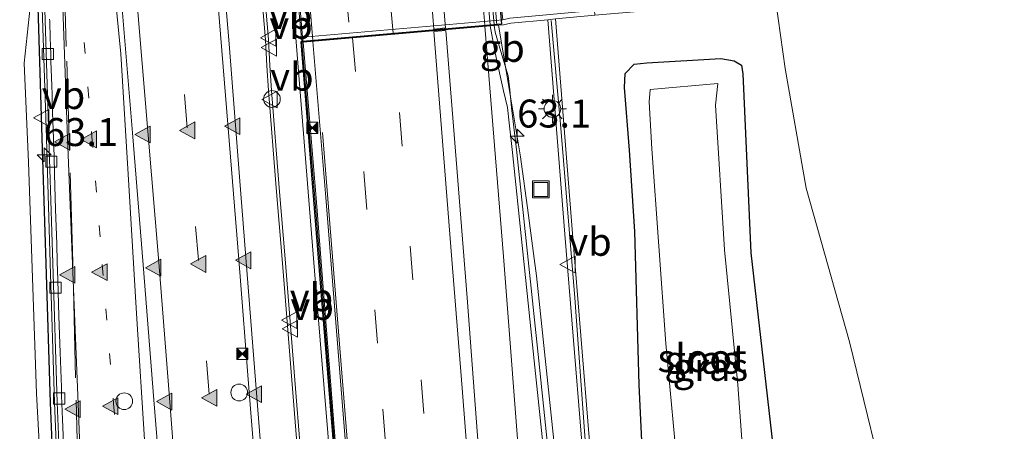
# Model space of a CAD drawing. Units: metres. Extents: x 80000 to 90010, y 437498 to 443752.
# Drawn here: x 84644 to 84732, y 438534 to 438571 of the extents above; entities that cross this region are included whole.
import ezdxf
from ezdxf.enums import TextEntityAlignment as Align

# ---------------------------------------------------------------- set-up
doc = ezdxf.new("R2010")
doc.units = ezdxf.units.M
for name, pattern in [('IE-TERREINAFSCHEIDING', [10, 8, -2]), ('VW-1-3_STREEP', [4, 1, -3]), ('VW-3-9_STREEP', [12, 3, -9])]:
    doc.linetypes.add(name, pattern=pattern)
doc.layers.get('0').update_dxf_attribs({"lineweight": 25})
for name, color, linetype, lineweight in [('B-ME-AM-KILOMETR-S-B1', 7, 'Continuous', 18), ('B-ME-AM-KILOMETR-S-B2', 7, 'Continuous', 18), ('B-ME-BV-GELEIDECONSTRUCTIE-BARRIER-L-B1', 213, 'BV-STEPBARRIER', 18), ('B-ME-BV-GELEIDECONSTRUCTIE-BARRIER-L-B2', 213, 'BV-STEPBARRIER', 18), ('B-ME-BV-GELEIDECONSTRUCTIE-GELEIDERAIL-L-B1', 213, 'BV-GELEIDERAIL', 18), ('B-ME-GW-INSTEEKWATERGANG-L-B1', 10, 'Continuous', 25), ('B-ME-GW-KRUINLIJN-L-B1', 93, 'Continuous', 18), ('B-ME-IE-GRASLAND-GV-B6', 93, 'Continuous', 18), ('B-ME-IE-INRICHTINGSELEMENT-S-B1', 253, 'Continuous', 18), ('B-ME-IE-INRICHTINGSELEMENT-S-B2', 253, 'Continuous', 18), ('B-ME-IE-MEUBILAIR_WEGMEUBILAIR-LICHTMAST-S-B1', 8, 'Continuous', 18), ('B-ME-IE-MEUBILAIR_WEGMEUBILAIR-LIJNVERLICHT-L-B1', 8, 'VW-LIJNV', 18), ('B-ME-IE-MEUBILAIR_WEGMEUBILAIR-LIJNVERLICHT-L-B2', 8, 'VW-LIJNV', 18), ('B-ME-IE-TERREINAFSCHEIDING-RASTERHEKWERK-L-B1', 8, 'IE-TERREINAFSCHEIDING', 18), ('B-ME-KW-GELUIDSWERING-GV-B6', 8, 'Continuous', 18), ('B-ME-KW-SCHERM-L-B1', 8, 'Continuous', 18), ('B-ME-KW-TUNNEL-GV-B7', 10, 'Continuous', 25), ('B-ME-MW-MUUR-GV-B6', 8, 'IE-TERREINAFSCHEIDING-KUNSTMATIG', 18), ('B-ME-OG-WATER-GV-B6', 153, 'Continuous', 18), ('B-ME-VH-VERH_SOORT-BITUMEN-GV-B6', 8, 'IE-TERREINAFSCHEIDING-NATUURLIJK-HOUTWAL', 18), ('B-ME-VH-VERH_SOORT-BITUMEN-GV-B7', 8, 'IE-TERREINAFSCHEIDING-NATUURLIJK-HOUTWAL', 18), ('B-ME-VV-KOLK-S-B2', 8, 'Continuous', 18), ('B-ME-VW-MARKERING-13STREEP-045-L-B2', 255, 'VW-1-3_STREEP', 18), ('B-ME-VW-MARKERING-39STREEP-015-L-B1', 255, 'VW-3-9_STREEP', 18), ('B-ME-VW-MARKERING-39STREEP-015-L-B2', 255, 'VW-3-9_STREEP', 18), ('B-ME-VW-MARKERING-STREEP-015-L-B1', 7, 'Continuous', 18), ('B-ME-VW-MARKERING-STREEP-015-L-B2', 7, 'Continuous', 18), ('B-ME-VW-MARKERING-VERDRIJFSTRP-GV-B6', 7, 'Continuous', 18), ('B-ME-VW-MARKERING-VERDRIJFSTRP-GV-B7', 7, 'Continuous', 18), ('B-ME-VW-MARKERING-VLAKMARK-S-B2', 7, 'Continuous', 18), ('B-ME-VW-MEUBILAIR_WEGMEUBILAIR-VERKEERSBORD-S-B1', 8, 'Continuous', 18), ('B-ME-VW-MEUBILAIR_WEGMEUBILAIR-VERKEERSBORD-S-B2', 8, 'Continuous', 18)]:
    doc.layers.add(name, color=color, linetype=linetype, lineweight=lineweight)
doc.styles.add('NLCS-ISO', font='NLCS-ISO.TTF')
doc.linetypes.add('BV-GELEIDERAIL', pattern='A,10,-3,[108,NLCS.SHX,S=1,R=0,X=0,Y=0],-3', length=16)
doc.linetypes.add('BV-STEPBARRIER', pattern='A,1,-1,[16,NLCS.SHX,S=1,R=0,X=-1,Y=0],1', length=3)
doc.linetypes.add('IE-TERREINAFSCHEIDING-KUNSTMATIG', pattern='A,4,[82,NLCS.SHX,S=0.75,R=90,X=0,Y=0],4,-2', length=10)
doc.linetypes.add('IE-TERREINAFSCHEIDING-NATUURLIJK-HOUTWAL', pattern='A,7,-1.5,[67,NLCS.SHX,S=0.75,R=45,X=0,Y=0],-1.5,7,-1.5,[70,NLCS.SHX,S=0.75,R=0,X=0,Y=0],-1.5', length=20)
doc.linetypes.add('VW-LIJNV', pattern='A,0,-5,[102,NLCS.SHX,S=1,R=0,X=-0.625,Y=0],2.5,-0.5,[69,NLCS.SHX,S=0.5,R=0,X=0,Y=0],-0.5,2.5,[102,NLCS.SHX,S=1,R=180,X=0.625,Y=0],-5', length=16)

# ---------------------------------------------------------------- blocks, each defined once
blk = doc.blocks.new('dtb')
blk.add_circle((0, 0), 0.75)
blk = doc.blocks.new('camera')
h = blk.add_hatch(color=256)
h.paths.add_polyline_path([(0.5, 0.5), (-0.5, 0.5), (0, 0)])
h.paths.add_polyline_path([(0, 0), (-0.5, -0.5), (0.5, -0.5)])
for p, q in [((-0.5, 0.5), (0.5, -0.5)), ((0.5, 0.5), (-0.5, -0.5))]:
    blk.add_line(p, q)
blk.add_lwpolyline([(-0.5, 0.5), (0.5, 0.5), (0.5, -0.5), (-0.5, -0.5)], close=True)
blk = doc.blocks.new('put')
for p, q in [((0.75, 0.75), (-0.75, 0.75)), ((-0.75, 0.75), (-0.75, -0.75)), ((0.75, -0.75), (0.75, 0.75)), ((-0.75, -0.75), (0.75, -0.75))]:
    blk.add_line(p, q)
blk.add_lwpolyline([(-0.625, 0.625), (0.625, 0.625), (0.625, -0.625), (-0.625, -0.625)], close=True)
blk = doc.blocks.new('verkeersbord')
for p, q in [((0, 0.75), (-0.75, -0.625)), ((0.75, -0.625), (0, 0.75)), ((-0.75, -0.625), (0.75, -0.625))]:
    blk.add_line(p, q)
blk = doc.blocks.new('hecto')
for p, q in [((0, 0.625), (-0.625, 0)), ((0, -0.625), (0, 0.625)), ((-0.625, 0), (0.625, 0)), ((0.625, 0), (0, -0.625))]:
    blk.add_line(p, q)
blk = doc.blocks.new('kolk')
blk.add_lwpolyline([(-0.5, -0.5), (0.5, -0.5), (0.5, 0.5), (-0.5, 0.5)], close=True)
blk = doc.blocks.new('verfsymbol')
for color in [252, 253]:
    blk.add_hatch(color=color).paths.add_polyline_path([(0.75, -0.625), (0, 0.75), (-0.75, -0.625)])
blk.add_lwpolyline([(0.75, -0.625), (0, 0.75), (-0.75, -0.625)], close=True)
blk = doc.blocks.new('lantaarnpaal')
for p, q in [((-0.884, 0.884), (-0.53, 0.53)), ((0, 0.75), (0, 1.25)), ((0.53, 0.53), (0.884, 0.884)), ((-0.75, 0), (-1.25, 0)), ((0.75, 0), (1.25, 0)), ((-0.53, -0.53), (-0.884, -0.884)), ((0, -0.75), (0, -1.25)), ((0.53, -0.53), (0.884, -0.884))]:
    blk.add_line(p, q)
blk.add_circle((0, 0), 0.75)

msp = doc.modelspace()

# ---------------------------------------------------------------- linework, layer by layer
at = {"layer": 'B-ME-BV-GELEIDECONSTRUCTIE-BARRIER-L-B1'}
msp.add_line((84687.1735, 438570.2126, 3.3157), (84687.8583, 438566.1335, 3.2566), dxfattribs=at)
msp.add_polyline3d([(84669.5777, 438568.7553, 3.6221), (84670.7463, 438554.7199, 3.793), (84672.2323, 438536.0651, 3.995), (84673.8333, 438515.6122, 4.22), (84675.3653, 438495.9824, 4.433), (84676.8183, 438476.5755, 4.658), (84678.1323, 438458.8856, 4.841), (84678.9809, 438447.3661, 4.969), (84679.2299, 438446.3654, 4.9774), (84679.0744, 438446.3284, 4.9), (84679.5613, 438440.3409, 4.95), (84681.301, 438416.917, 4.315), (84682.969, 438393.025, 4.574), (84684.365, 438373.21, 4.735), (84685.964, 438350.317, 4.978), (84687.612, 438326.447, 5.274), (84688.881, 438308.143, 5.425)], dxfattribs=at)
at = {"layer": 'B-ME-BV-GELEIDECONSTRUCTIE-BARRIER-L-B2'}
for points in [[(84655.6845, 438686.9493, 2.344), (84657.4696, 438669.187, 2.531), (84658.6987, 438656.8924, 2.666), (84659.8478, 438644.9981, 2.792), (84660.8869, 438633.5135, 2.931), (84661.9689, 438621.7106, 3.069), (84663.3099, 438607.0749, 3.231), (84664.132, 438597.5342, 3.334), (84665.05, 438586.9343, 3.453), (84666.247, 438573.1627, 3.596), (84666.5955, 438568.9217, 3.637), (84666.7106, 438566.5982, 3.66), (84666.8513, 438564.3745, 3.682), (84667.5591, 438555.6639, 3.785), (84668.0741, 438549.2986, 3.851), (84668.9942, 438537.7074, 3.986), (84669.7702, 438528.0301, 4.087), (84670.9222, 438512.9908, 4.242), (84672.6402, 438490.8753, 4.506), (84674.5023, 438465.3358, 4.788), (84675.7263, 438448.7827, 4.97)], [(84653.7386, 438447.7343, 4.37), (84652.4916, 438464.6481, 4.179), (84650.8036, 438487.6449, 3.934), (84648.9027, 438512.8717, 3.643), (84647.8304, 438527.1197, 3.473), (84647.4501, 438536.4387, 3.378), (84647.0531, 438548.9029, 3.241), (84646.7131, 438560.1058, 3.138), (84646.3039, 438572.6962, 3.028), (84645.8811, 438585.036, 2.947), (84645.4951, 438596.453, 2.819), (84645.1614, 438605.7706, 2.732), (84643.9099, 438619.7665, 2.565), (84642.8577, 438631.4471, 2.414), (84641.754, 438643.3806, 2.295), (84640.5546, 438655.7974, 2.152), (84639.3631, 438667.7241, 2.022), (84637.6433, 438684.901, 1.839)], [(84676.8097, 438681.6956, 1.932), (84678.0679, 438669.1118, 2.059), (84680.043, 438649.2657, 2.265), (84681.2691, 438635.6678, 2.437), (84682.4771, 438622.4278, 2.587), (84683.7231, 438608.6084, 2.739), (84684.8921, 438595.2541, 2.875), (84685.4211, 438589.2091, 2.948), (84686.2276, 438579.7298, 3.0443), (84687.034, 438570.2506, 3.1406)], [(84669.5777, 438568.7553, 3.6221), (84668.1439, 438583.9672, 3.4445), (84667.333, 438593.7531, 3.333), (84666.1041, 438607.8132, 3.187), (84664.9531, 438620.6525, 3.038), (84663.6361, 438634.8324, 2.872), (84662.4942, 438647.4704, 2.742), (84660.5073, 438667.3401, 2.518), (84659.2064, 438680.3735, 2.383)]]:
    msp.add_polyline3d(points, dxfattribs=at)
at = {"layer": 'B-ME-BV-GELEIDECONSTRUCTIE-GELEIDERAIL-L-B1'}
msp.add_polyline3d([(84687.8583, 438566.1335, 3.2566), (84689.152, 438558.428, 3.145), (84689.2128, 438557.9731, 3.1506), (84689.7603, 438553.8733, 3.201), (84690.3078, 438549.7735, 3.2513), (84690.576, 438547.765, 3.276), (84691.831, 438535.876, 3.375), (84693.075, 438523.968, 3.501), (84695.0989, 438504.5295, 3.7022), (84695.5272, 438500.4156, 3.7448), (84695.831, 438497.498, 3.775), (84696.914, 438485.466, 3.951), (84697.0404, 438483.9406, 3.9603), (84698.126, 438470.838, 4.04), (84698.4093, 438467.4527, 4.0837), (84699.344, 438456.285, 4.228)], dxfattribs=at)
at = {"layer": 'B-ME-GW-INSTEEKWATERGANG-L-B1'}
for points in [[(84698.911, 438559.033, 2.062), (84698.449, 438564.627, 2.003), (84698.516, 438565.888, 2.021), (84699.331, 438566.71, 2.079), (84700.458, 438566.832, 2.1), (84707.069, 438567.227, 2.171), (84708.263, 438567.028, 2.183), (84708.919, 438566.639, 2.17), (84709.035, 438565.853, 2.149), (84709.76, 438549.844, 2.083), (84711.742, 438532.587, 2.239)], [(84700.42, 438524.247, 2.513), (84699.762, 438538.029, 2.286), (84699.381, 438551.749, 2.09), (84698.911, 438559.033, 2.062)]]:
    msp.add_polyline3d(points, dxfattribs=at)
at = {"layer": 'B-ME-GW-KRUINLIJN-L-B1'}
msp.add_polyline3d([(84635.692, 438696.737, 7.264), (84637.94, 438676.238, 7.553), (84639.85, 438656.968, 7.682), (84641.583, 438637.08, 7.865), (84643.412, 438617.494, 8.115), (84644.682, 438597.187, 8.311), (84645.2567, 438586.6964, 8.4308), (84645.795, 438576.871, 8.543), (84644.711, 438566.803, 8.599), (84645.104, 438557.939, 8.755), (84645.829, 438537.244, 8.962), (84646.744, 438520.223, 9.144), (84647.973, 438503.244, 9.391), (84649.1045, 438489.6052, 9.6221), (84649.1258, 438489.145, 9.6265), (84649.2002, 438487.5441, 10.0068), (84649.216, 438487.204, 10.025), (84649.2201, 438487.1518, 10.0411), (84649.988, 438477.317, 10.107), (84650.968, 438464.053, 10.243), (84652.275, 438446.753, 10.417)], dxfattribs=at)
at = {"layer": 'B-ME-IE-GRASLAND-GV-B6'}
for points in [[(84635.692, 438696.737, 7.264), (84637.94, 438676.238, 7.553), (84639.85, 438656.968, 7.682), (84641.583, 438637.08, 7.865), (84643.412, 438617.494, 8.115), (84644.682, 438597.187, 8.311), (84645.2567, 438586.6964, 8.4308), (84645.795, 438576.871, 8.543), (84644.711, 438566.803, 8.599), (84645.104, 438557.939, 8.755), (84645.829, 438537.244, 8.962), (84646.744, 438520.223, 9.144), (84647.973, 438503.244, 9.391), (84649.1045, 438489.6052, 9.6221), (84649.1258, 438489.145, 9.6265), (84649.2002, 438487.5441, 10.0068), (84649.216, 438487.204, 10.025), (84649.2201, 438487.1518, 10.0411), (84649.988, 438477.317, 10.107), (84650.968, 438464.053, 10.243), (84652.275, 438446.753, 10.417)], [(84652.275, 438446.753, 10.417), (84650.968, 438464.053, 10.243), (84649.988, 438477.317, 10.107), (84649.2201, 438487.1518, 10.0411), (84649.216, 438487.204, 10.025), (84649.2002, 438487.5441, 10.0068), (84649.1258, 438489.145, 9.6265), (84649.1045, 438489.6052, 9.6221), (84647.973, 438503.244, 9.391), (84646.744, 438520.223, 9.144), (84645.829, 438537.244, 8.962), (84645.104, 438557.939, 8.755), (84644.711, 438566.803, 8.599), (84645.795, 438576.871, 8.543), (84645.2567, 438586.6964, 8.4308), (84644.682, 438597.187, 8.311), (84643.412, 438617.494, 8.115), (84641.583, 438637.08, 7.865), (84639.85, 438656.968, 7.682), (84637.94, 438676.238, 7.553), (84635.692, 438696.737, 7.264)], [(84676.392, 438687.423, 8.445), (84678.024, 438669.544, 8.689), (84679.6518, 438652.6314, 8.6779), (84679.869, 438650.375, 8.815), (84680.714, 438646.39, 7.906), (84682.354, 438629.582, 8.042), (84683.772, 438613.085, 8.274), (84683.9475, 438609.4603, 9.1554), (84683.956, 438609.285, 9.186), (84685.643, 438593.003, 9.4), (84685.8748, 438590.1587, 9.422), (84687.201, 438573.883, 9.548), (84687.556, 438570.698, 9.445), (84669.046, 438569.071, 10.067), (84669.2851, 438566.0909, 10.0239), (84670.898, 438545.989, 9.733), (84672.901, 438521.47, 9.973), (84674.923, 438495.34, 10.248), (84676.838, 438469.12, 11.036), (84678.586, 438445.144, 10.77)], [(84703.5186, 438461.9462, 3.079), (84701.9831, 438480.3854, 3.079), (84699.6098, 438480.3144, 3.079), (84698.2627, 438497.2813, 2.898), (84696.7246, 438515.4065, 2.673), (84695.2917, 438533.3044, 2.463), (84693.8038, 438551.56, 2.242), (84692.2876, 438570.7609, 1.9699), (84695.8071, 438571.0892, 2.05), (84711.63, 438572.4558, 2.2), (84711.586, 438572.803, 2.2), (84711.29, 438572.777, 2.228), (84710.9194, 438572.7461, 2.265), (84710.8129, 438573.4759, 2.2674), (84711.2102, 438573.5126, 2.1981), (84711.2649, 438573.5176, 2.2689), (84711.239, 438573.7179, 2.2554), (84711.798, 438573.817, 2.247), (84712.837, 438566.33, 2.149)], [(84699.504, 438448.289, 3.472), (84698.184, 438463.434, 3.31), (84697.665, 438469.624, 3.247), (84696.084, 438487.956, 3.053), (84695.268, 438496.587, 2.965), (84694.725, 438502.85, 2.898), (84692.758, 438521.173, 2.707), (84690.795, 438540.181, 2.507), (84688.805, 438558.815, 2.317), (84688.495, 438561.583, 2.285), (84688.337, 438562.823, 2.278), (84688.181, 438564.426, 2.249), (84688.029, 438565.687, 2.227), (84687.385, 438567.841, 2.248), (84686.873, 438569.575, 2.241), (84686.7921, 438570.1791, 2.2427), (84687.6215, 438570.252, 2.245), (84688.2706, 438570.3863, 2.245), (84691.5906, 438570.6959, 1.9701)], [(84691.5906, 438570.6959, 1.9701), (84693.106, 438551.504, 2.242), (84694.594, 438533.248, 2.463), (84696.027, 438515.349, 2.673), (84697.565, 438497.224, 2.898), (84698.9595, 438479.6609, 3.0854), (84701.4171, 438479.778, 3.0719), (84702.086, 438470.88, 3.093), (84702.8708, 438462.5293, 3.2529)], [(84679.0348, 438445.1769, 4.07), (84677.2868, 438469.1527, 3.836), (84675.3717, 438495.3737, 3.548), (84673.3496, 438521.5057, 3.273), (84671.3465, 438546.0253, 2.98), (84669.7337, 438566.1269, 2.8239), (84669.5303, 438568.6618, 2.72), (84669.6844, 438568.6754, 2.7233), (84670.846, 438554.728, 2.893), (84672.332, 438536.073, 3.095), (84673.933, 438515.62, 3.32), (84675.465, 438495.99, 3.533), (84676.918, 438476.583, 3.758), (84678.232, 438458.893, 3.941)], [(84698.911, 438559.033, 2.062), (84698.449, 438564.627, 2.003), (84698.516, 438565.888, 2.021), (84699.331, 438566.71, 2.079), (84700.458, 438566.832, 2.1), (84707.069, 438567.227, 2.171), (84708.263, 438567.028, 2.183), (84708.919, 438566.639, 2.17), (84709.035, 438565.853, 2.149), (84709.76, 438549.844, 2.083), (84711.742, 438532.587, 2.239)], [(84711.742, 438532.587, 2.239), (84709.76, 438549.844, 2.083), (84709.035, 438565.853, 2.149), (84708.919, 438566.639, 2.17), (84708.263, 438567.028, 2.183), (84707.069, 438567.227, 2.171), (84700.458, 438566.832, 2.1), (84699.331, 438566.71, 2.079), (84698.516, 438565.888, 2.021), (84698.449, 438564.627, 2.003), (84698.911, 438559.033, 2.062), (84699.381, 438551.749, 2.09), (84699.762, 438538.029, 2.286), (84700.42, 438524.247, 2.513)], [(84712.837, 438566.33, 2.149), (84714.713, 438555.614, 2.026), (84718.594, 438541.881, 1.685), (84722.451, 438526.132, 1.186), (84725.5843, 438517.3543, 0.8483), (84727.1531, 438507.2382, 0.784), (84729.0761, 438487.7795, 0.757), (84730.9799, 438468.9269, 0.909), (84732.451, 438450.2862, 1.169)], [(84700.899, 438559.148, 1.404), (84702.145, 438541.714, 1.441), (84703.328, 438529.191, 1.385), (84704.681, 438515.659, 1.317), (84706.037, 438515.563, 1.349), (84710.168, 438516.118, 1.367), (84709.934, 438520.809, 1.411), (84709.444, 438526.616, 1.345), (84708.614, 438538.012, 1.353), (84707.398, 438550.116, 1.324), (84706.615, 438563.06, 1.383), (84706.812, 438564.978, 1.419), (84700.741, 438564.461, 1.321), (84700.649, 438563.351, 1.349), (84700.899, 438559.148, 1.404)], [(84700.42, 438524.247, 2.513), (84699.762, 438538.029, 2.286), (84699.381, 438551.749, 2.09), (84698.911, 438559.033, 2.062)]]:
    msp.add_polyline3d(points, dxfattribs=at)
at = {"layer": 'B-ME-IE-MEUBILAIR_WEGMEUBILAIR-LIJNVERLICHT-L-B1'}
msp.add_polyline3d([(84686.279, 438359.609, 12.652), (84683.953, 438392.935, 12.352), (84681.499, 438428.006, 11.934), (84679.135, 438461.193, 11.57), (84676.636, 438494.528, 11.232), (84674.075, 438527.582, 10.865), (84671.417, 438560.604, 10.517)], dxfattribs=at)
at = {"layer": 'B-ME-IE-MEUBILAIR_WEGMEUBILAIR-LIJNVERLICHT-L-B2'}
for points in [[(84673.777, 438570.469, 7.856), (84672.7676, 438581.2458, 7.7405), (84671.5974, 438593.3401, 7.6109), (84670.4947, 438605.3084, 7.4826), (84669.3485, 438617.7479, 7.3492), (84668.2619, 438629.9883, 7.218), (84667.2638, 438641.2326, 7.0975), (84666.1073, 438654.2605, 6.9578), (84664.9451, 438665.7728, 6.834), (84663.726, 438677.8482, 6.7042), (84662.2775, 438691.0707, 6.5604)], [(84651.934, 438688.803, 6.582), (84653.148, 438676.601, 6.668), (84654.37, 438664.664, 6.801), (84655.519, 438652.725, 6.937), (84656.828, 438640.243, 7.051), (84657.747, 438628.866, 7.22), (84658.799, 438616.936, 7.325), (84659.906, 438605.058, 7.48), (84659.95, 438604.394, 7.457), (84661.032, 438592.424, 7.636), (84662.05, 438580.475, 7.727), (84663.08, 438568.545, 7.842), (84664.009, 438556.641, 7.958), (84664.877, 438545.246, 8.134), (84665.804, 438533.506, 8.262), (84666.804, 438520.283, 8.419), (84667.674, 438508.675, 8.56), (84668.592, 438496.727, 8.669), (84669.511, 438484.817, 8.753), (84670.384, 438473.442, 8.931), (84671.237, 438461.447, 9.005)], [(84641.858, 438687.718, 6.311), (84643.128, 438675.559, 6.406), (84644.307, 438663.636, 6.558), (84645.517, 438651.701, 6.684), (84646.721, 438639.298, 6.788), (84647.812, 438627.433, 6.951), (84648.876, 438615.99, 7.102), (84650.065, 438604.11, 7.248), (84650.101, 438603.422, 7.257), (84651.133, 438591.5, 7.391), (84652.218, 438579.516, 7.536), (84653.374, 438567.64, 7.604), (84654.074, 438555.892, 7.7), (84654.761, 438544.395, 7.865), (84655.507, 438532.654, 8.003), (84656.371, 438519.48, 8.139), (84657.41, 438507.88, 8.297), (84658.485, 438495.949, 8.413), (84659.562, 438484.056, 8.482), (84660.515, 438472.195, 8.629), (84661.299, 438460.694, 8.787)]]:
    msp.add_polyline3d(points, dxfattribs=at)
at = {"layer": 'B-ME-IE-TERREINAFSCHEIDING-RASTERHEKWERK-L-B1'}
msp.add_polyline3d([(84657.611, 438420.603, 10.376), (84656.497, 438436.26, 10.175), (84654.804, 438459.1, 10.43), (84653.293, 438479.834, 10.203), (84652.107, 438495.647, 9.509), (84650.811, 438512.858, 9.312), (84649.567, 438528.647, 9.144), (84649.069, 438548.996, 8.985), (84648.49, 438568.29, 8.702), (84648.149, 438580.323, 8.544), (84647.9493, 438586.926, 8.4825)], dxfattribs=at)
at = {"layer": 'B-ME-KW-GELUIDSWERING-GV-B6'}
for points in [[(84691.5906, 438570.6959, 1.9701), (84692.2876, 438570.7609, 1.9699), (84693.8038, 438551.56, 2.242), (84695.2917, 438533.3044, 2.463), (84696.7246, 438515.4065, 2.673), (84698.2627, 438497.2813, 2.898), (84699.6098, 438480.3144, 3.079), (84701.9831, 438480.3854, 3.079), (84703.5186, 438461.9462, 3.079)], [(84702.8708, 438462.5293, 3.2529), (84702.086, 438470.88, 3.093), (84701.4171, 438479.778, 3.0719), (84698.9595, 438479.6609, 3.0854), (84697.565, 438497.224, 2.898), (84696.027, 438515.349, 2.673), (84694.594, 438533.248, 2.463), (84693.106, 438551.504, 2.242), (84691.5906, 438570.6959, 1.9701)]]:
    msp.add_polyline3d(points, dxfattribs=at)
at = {"layer": 'B-ME-KW-SCHERM-L-B1'}
msp.add_polyline3d([(84703.129, 438462.2418, 10.498), (84701.5073, 438480.1584, 10.2965), (84699.2372, 438480.0872, 10.2672), (84698.2999, 438491.8849, 10.1541), (84695.7902, 438522.0068, 9.7891), (84694.8771, 438533.8635, 9.6431), (84694.0044, 438545.8078, 9.5151), (84692.7224, 438561.3539, 9.3461), (84691.8943, 438570.6238, 9.2444)], dxfattribs=at)
at = {"layer": 'B-ME-KW-TUNNEL-GV-B7'}
for points in [[(84653.37, 438447.707, 3.47), (84652.123, 438464.621, 3.279), (84650.435, 438487.617, 3.034), (84648.534, 438512.844, 2.743), (84647.461, 438527.098, 2.573), (84647.08, 438536.425, 2.478), (84646.683, 438548.891, 2.341), (84646.343, 438560.094, 2.238), (84645.929, 438572.844, 2.126), (84645.511, 438585.023, 2.047), (84645.125, 438596.44, 1.919), (84644.792, 438605.747, 1.832), (84643.541, 438619.734, 1.665), (84642.55, 438630.759, 1.53), (84641.386, 438643.346, 1.395), (84640.248, 438655.142, 1.263), (84638.995, 438667.687, 1.122), (84637.275, 438684.862, 0.939)], [(84677.178, 438681.735, 1.032), (84678.436, 438669.148, 1.159), (84680.411, 438649.301, 1.365), (84681.637, 438635.701, 1.537), (84682.845, 438622.461, 1.687), (84684.092, 438608.641, 1.839), (84685.261, 438595.286, 1.975), (84687.448, 438570.287, 2.277), (84686.788, 438570.229, 2.243), (84686.424, 438570.197, 2.323), (84669.68, 438568.725, 2.723), (84669.476, 438568.707, 2.72), (84669.684, 438566.123, 2.824), (84671.297, 438546.021, 2.98), (84673.3, 438521.502, 3.273), (84675.322, 438495.37, 3.548), (84677.237, 438469.149, 3.836), (84678.985, 438445.173, 4.07)]]:
    msp.add_polyline3d(points, dxfattribs=at)
at = {"layer": 'B-ME-MW-MUUR-GV-B6'}
for points in [[(84678.586, 438445.144, 10.77), (84676.838, 438469.12, 11.036), (84674.923, 438495.34, 10.248), (84672.901, 438521.47, 9.973), (84670.898, 438545.989, 9.733), (84669.2851, 438566.0909, 10.0239), (84669.046, 438569.071, 10.067), (84687.556, 438570.698, 9.445), (84688.204, 438570.832, 9.194), (84695.7053, 438571.5287, 7.3797), (84695.7719, 438571.534, 7.289)], [(84695.7719, 438571.534, 7.289), (84695.8071, 438571.0892, 2.05), (84692.2876, 438570.7609, 1.9699), (84691.5906, 438570.6959, 1.9701), (84688.2706, 438570.3863, 2.245), (84687.6215, 438570.252, 2.245), (84686.7921, 438570.1791, 2.2427), (84686.4406, 438570.1482, 2.3231), (84669.6844, 438568.6754, 2.7233), (84669.5303, 438568.6618, 2.72), (84669.7337, 438566.1269, 2.8239), (84671.3465, 438546.0253, 2.98), (84673.3496, 438521.5057, 3.273), (84675.3717, 438495.3737, 3.548), (84677.2868, 438469.1527, 3.836), (84679.0348, 438445.1769, 4.07)]]:
    msp.add_polyline3d(points, dxfattribs=at)
at = {"layer": 'B-ME-OG-WATER-GV-B6'}
msp.add_polyline3d([(84700.899, 438559.148, 1.404), (84700.649, 438563.351, 1.349), (84700.741, 438564.461, 1.321), (84706.812, 438564.978, 1.419), (84706.615, 438563.06, 1.383), (84707.398, 438550.116, 1.324), (84708.614, 438538.012, 1.353), (84709.444, 438526.616, 1.345), (84709.934, 438520.809, 1.411), (84710.168, 438516.118, 1.367), (84706.037, 438515.563, 1.349), (84704.681, 438515.659, 1.317), (84703.328, 438529.191, 1.385), (84702.145, 438541.714, 1.441), (84700.899, 438559.148, 1.404)], dxfattribs=at)
at = {"layer": 'B-ME-VH-VERH_SOORT-BITUMEN-GV-B6'}
for points in [[(84678.232, 438458.893, 3.941), (84676.918, 438476.583, 3.758), (84675.465, 438495.99, 3.533), (84673.933, 438515.62, 3.32), (84672.332, 438536.073, 3.095), (84670.846, 438554.728, 2.893), (84669.6844, 438568.6754, 2.7233), (84686.4406, 438570.1482, 2.3231), (84686.886, 438567.726, 2.335), (84687.32, 438565.671, 2.337), (84687.622, 438564.338, 2.352), (84687.974, 438562.828, 2.368), (84688.14, 438561.467, 2.375), (84688.435, 438558.812, 2.407), (84690.355, 438540.17, 2.604), (84692.375, 438521.164, 2.794), (84694.247, 438503.585, 2.972), (84694.992, 438496.555, 3.046), (84695.703, 438488.055, 3.135), (84697.299, 438469.623, 3.325), (84697.834, 438463.435, 3.386), (84699.109, 438448.383, 3.544)], [(84692.375, 438521.164, 2.794), (84690.355, 438540.17, 2.604), (84688.435, 438558.812, 2.407), (84688.14, 438561.467, 2.375), (84687.974, 438562.828, 2.368), (84687.622, 438564.338, 2.352), (84687.32, 438565.671, 2.337), (84686.886, 438567.726, 2.335), (84686.4406, 438570.1482, 2.3231), (84686.7921, 438570.1791, 2.2427), (84686.873, 438569.575, 2.241), (84687.385, 438567.841, 2.248), (84688.029, 438565.687, 2.227), (84688.181, 438564.426, 2.249), (84688.337, 438562.823, 2.278), (84688.495, 438561.583, 2.285), (84688.805, 438558.815, 2.317), (84690.795, 438540.181, 2.507), (84692.758, 438521.173, 2.707)]]:
    msp.add_polyline3d(points, dxfattribs=at)
at = {"layer": 'B-ME-VH-VERH_SOORT-BITUMEN-GV-B7'}
for points in [[(84655.416, 438686.921, 1.444), (84657.201, 438669.16, 1.631), (84658.43, 438656.866, 1.766), (84659.579, 438644.973, 1.892), (84660.618, 438633.489, 2.031), (84661.7, 438621.686, 2.169), (84663.041, 438607.051, 2.331), (84663.863, 438597.511, 2.434), (84664.781, 438586.911, 2.553), (84665.978, 438573.14, 2.696), (84666.326, 438568.904, 2.737), (84666.441, 438566.583, 2.76), (84666.582, 438564.355, 2.782), (84667.29, 438555.642, 2.885), (84667.805, 438549.277, 2.951), (84668.725, 438537.686, 3.086), (84669.501, 438528.009, 3.187), (84670.653, 438512.97, 3.342), (84672.371, 438490.855, 3.606), (84674.233, 438465.316, 3.888), (84675.457, 438448.763, 4.07)], [(84653.968, 438447.751, 3.47), (84652.721, 438464.665, 3.279), (84651.033, 438487.662, 3.034), (84649.132, 438512.889, 2.743), (84648.06, 438527.133, 2.573), (84647.68, 438536.447, 2.478), (84647.283, 438548.91, 2.341), (84646.943, 438560.113, 2.238), (84646.537, 438572.604, 2.128), (84646.111, 438585.044, 2.047), (84645.725, 438596.461, 1.919), (84645.391, 438605.785, 1.832), (84644.139, 438619.787, 1.665), (84643.022, 438632.168, 1.514), (84641.983, 438643.402, 1.395), (84640.745, 438656.205, 1.252), (84639.592, 438667.747, 1.122), (84637.872, 438684.925, 0.939)], [(84676.1833, 438681.6282, 1.112), (84677.441, 438669.0494, 1.239), (84679.4158, 438649.2062, 1.445), (84680.6416, 438635.6109, 1.617), (84681.8496, 438622.3709, 1.767), (84683.0956, 438608.5526, 1.919), (84684.2645, 438595.1991, 2.055), (84684.703, 438590.183, 2.115), (84684.7935, 438589.1541, 2.128), (84685.6088, 438579.6755, 2.2257), (84686.4198, 438570.2468, 2.3228), (84669.6761, 438568.775, 2.7221), (84669.224, 438574.203, 2.656), (84668.413, 438583.9895, 2.5445), (84668.015, 438588.792, 2.489), (84667.602, 438593.776, 2.433), (84666.373, 438607.837, 2.287), (84665.222, 438620.677, 2.138), (84663.905, 438634.857, 1.972), (84662.763, 438647.496, 1.842), (84660.776, 438667.367, 1.618), (84659.475, 438680.401, 1.483)], [(84676.581, 438681.671, 1.032), (84677.839, 438669.089, 1.159), (84679.814, 438649.244, 1.365), (84681.04, 438635.647, 1.537), (84682.248, 438622.407, 1.687), (84683.494, 438608.588, 1.839), (84684.663, 438595.234, 1.975), (84685.192, 438589.189, 2.048), (84685.9625, 438579.905, 2.146), (84686.4543, 438573.9793, 2.2086), (84686.7811, 438570.2785, 2.2424), (84686.4198, 438570.2468, 2.3228), (84685.6088, 438579.6755, 2.2257), (84684.7935, 438589.1541, 2.128), (84684.703, 438590.183, 2.115), (84684.2645, 438595.1991, 2.055), (84683.0956, 438608.5526, 1.919), (84681.8496, 438622.3709, 1.767), (84680.6416, 438635.6109, 1.617), (84679.4158, 438649.2062, 1.445), (84677.441, 438669.0494, 1.239), (84676.1833, 438681.6282, 1.112)], [(84648.2682, 438532.1139, 2.6026), (84648.1532, 438534.912, 2.573), (84648.1, 438536.3445, 2.5578), (84648.0736, 438537.0779, 2.55), (84648.0472, 438537.8253, 2.542), (84648.0208, 438538.5856, 2.5339), (84647.9943, 438539.3576, 2.5256), (84647.9413, 438540.9308, 2.5087), (84647.8885, 438542.5339, 2.4914), (84647.8361, 438544.1559, 2.4741), (84647.7329, 438547.4121, 2.44), (84647.6826, 438549.0244, 2.4235), (84647.6332, 438550.616, 2.4076), (84647.5363, 438553.7571, 2.3773), (84647.4398, 438556.8813, 2.3482), (84647.391, 438558.4519, 2.3339), (84647.3414, 438560.0361, 2.3196), (84647.2402, 438563.2287, 2.291), (84647.2152, 438564.0119, 2.284), (84647.1906, 438564.7806, 2.2772), (84647.1665, 438565.5308, 2.2705), (84647.1432, 438566.2581, 2.2641), (84647.1206, 438566.9584, 2.2579), (84647.0991, 438567.6276, 2.252), (84647.0786, 438568.2613, 2.2464), (84647.0689, 438568.5636, 2.2437), (84647.0595, 438568.8554, 2.2411), (84647.0504, 438569.1363, 2.2387), (84647.0417, 438569.4058, 2.2363), (84647.0334, 438569.6632, 2.234), (84647.0256, 438569.9082, 2.2319), (84647.0181, 438570.14, 2.2298), (84647.0111, 438570.3583, 2.2279), (84647.0046, 438570.5627, 2.2261), (84646.9985, 438570.7537, 2.2244)], [(84646.9985, 438570.7537, 2.2244), (84647.0046, 438570.5627, 2.2261), (84647.0111, 438570.3583, 2.2279), (84647.0181, 438570.14, 2.2298), (84647.0256, 438569.9082, 2.2319), (84647.0334, 438569.6632, 2.234), (84647.0417, 438569.4058, 2.2363), (84647.0504, 438569.1363, 2.2387), (84647.0595, 438568.8554, 2.2411), (84647.0689, 438568.5636, 2.2437), (84647.0786, 438568.2613, 2.2464), (84647.0991, 438567.6276, 2.252), (84647.1206, 438566.9584, 2.2579), (84647.1432, 438566.2581, 2.2641), (84647.1665, 438565.5308, 2.2705), (84647.1906, 438564.7806, 2.2772), (84647.2152, 438564.0119, 2.284), (84647.2402, 438563.2287, 2.291), (84647.3414, 438560.0361, 2.3196), (84647.391, 438558.4519, 2.3339), (84647.4398, 438556.8813, 2.3482), (84647.5363, 438553.7571, 2.3773), (84647.6332, 438550.616, 2.4076), (84647.6826, 438549.0244, 2.4235), (84647.7329, 438547.4121, 2.44), (84647.8361, 438544.1559, 2.4741), (84647.8885, 438542.5339, 2.4914), (84647.9413, 438540.9308, 2.5087), (84647.9943, 438539.3576, 2.5256), (84648.0208, 438538.5856, 2.5339), (84648.0472, 438537.8253, 2.542), (84648.0736, 438537.0779, 2.55), (84648.1, 438536.3445, 2.5578), (84648.1532, 438534.912, 2.573), (84648.2682, 438532.1139, 2.6026)]]:
    msp.add_polyline3d(points, dxfattribs=at)
at = {"layer": 'B-ME-VW-MARKERING-13STREEP-045-L-B2'}
msp.add_polyline3d([(84648.628, 438586.204, 2.144), (84649.764, 438572.652, 2.274), (84650.779, 438560.251, 2.402), (84651.711, 438548.804, 2.541), (84652.717, 438536.365, 2.69), (84653.451, 438527.063, 2.788), (84654.512, 438513.192, 2.936), (84656.442, 438487.879, 3.204), (84658.143, 438464.962, 3.461), (84659.42, 438447.462, 3.66), (84659.87, 438441.022, 3.733), (84660.74, 438428.697, 3.869), (84661.587, 438416.813, 3.999), (84662.089, 438407.95, 4.096)], dxfattribs=at)
at = {"layer": 'B-ME-VW-MARKERING-39STREEP-015-L-B1'}
for points in [[(84674.1175, 438569.065, 2.63), (84675.168, 438556.709, 2.775), (84676.827, 438535.832, 3), (84678.467, 438515.277, 3.223), (84680.058, 438494.358, 3.456), (84680.623, 438486.926, 3.538), (84682.096, 438468.128, 3.741), (84682.553, 438462.336, 3.801), (84683.727, 438447.564, 3.961), (84685.045, 438432.884, 4.105), (84686.675, 438416.461, 4.273), (84688.334, 438400.172, 4.429), (84690.049, 438384.052, 4.577), (84691.785, 438368.079, 4.713), (84694.114, 438347.937, 4.893), (84695.936, 438332.177, 5.003), (84697.76, 438317.017, 5.11), (84698.982, 438306.972, 5.182), (84701.493, 438286.994, 5.33), (84704.091, 438267.462, 5.422), (84706.824, 438247.606, 5.498), (84707.9108, 438239.6011, 5.5457)], [(84711.508, 438239.8962, 5.4475), (84710.41, 438248.061, 5.413), (84707.716, 438267.357, 5.341), (84705.057, 438287.414, 5.236), (84702.543, 438307.547, 5.11), (84701.354, 438317.311, 5.038), (84699.496, 438332.591, 4.923), (84697.691, 438348.341, 4.829), (84695.387, 438368.406, 4.639), (84693.602, 438384.446, 4.499), (84691.947, 438400.15, 4.355), (84690.247, 438416.764, 4.187), (84688.657, 438432.793, 4.024), (84687.28, 438448.256, 3.873), (84686.125, 438462.693, 3.721), (84685.69, 438468.376, 3.657), (84684.225, 438486.963, 3.457), (84683.66, 438494.586, 3.37), (84682.029, 438515.544, 3.134), (84680.483, 438535.467, 2.916), (84677.7433, 438569.3837, 2.5576)]]:
    msp.add_polyline3d(points, dxfattribs=at)
at = {"layer": 'B-ME-VW-MARKERING-39STREEP-015-L-B2'}
for points in [[(84667.977, 438448.193, 3.883), (84666.733, 438465.391, 3.69), (84664.971, 438489.302, 3.425), (84663.152, 438513.281, 3.159), (84662.031, 438527.565, 3.001), (84661.273, 438537.188, 2.895), (84660.317, 438549.196, 2.765), (84659.323, 438561.025, 2.626), (84658.355, 438573.137, 2.5), (84657.203, 438586.58, 2.368), (84656.339, 438597.06, 2.249), (84655.503, 438606.608, 2.144), (84654.225, 438621, 1.982), (84653.127, 438632.928, 1.849), (84651.995, 438644.894, 1.707), (84650.867, 438656.844, 1.576), (84649.689, 438668.844, 1.444), (84647.97, 438686.104, 1.262)], [(84677.7353, 438569.4834, 2.5566), (84676.4744, 438585.0931, 2.3916), (84674.945, 438601.463, 2.195), (84673.805, 438613.974, 2.049), (84672.213, 438631.635, 1.853), (84671.067, 438644.038, 1.714), (84670.025, 438655.536, 1.587), (84668.809, 438667.789, 1.452), (84667.491, 438680.933, 1.31)], [(84663.998, 438680.718, 1.384), (84665.268, 438667.943, 1.521), (84666.515, 438655.332, 1.659), (84667.588, 438643.705, 1.787), (84668.689, 438631.729, 1.922), (84670.277, 438613.981, 2.127), (84671.482, 438600.907, 2.271), (84672.568, 438587.712, 2.4185), (84673.654, 438574.517, 2.566), (84674.109, 438569.1647, 2.6288)]]:
    msp.add_polyline3d(points, dxfattribs=at)
at = {"layer": 'B-ME-VW-MARKERING-STREEP-015-L-B1'}
for points in [[(84685.9655, 438570.1065, 2.338), (84687.616, 438549.513, 2.556), (84689.248, 438528.533, 2.791), (84690.823, 438508.1, 3.011), (84692.419, 438488.152, 3.23), (84694.027, 438469.159, 3.434), (84694.343, 438465.766, 3.468), (84695.549, 438451.388, 3.617)], [(84704.3627, 438239.3099, 5.6262), (84704.295, 438239.812, 5.623), (84701.698, 438258.718, 5.518), (84698.926, 438279.161, 5.428), (84696.461, 438298.606, 5.336), (84695.188, 438308.716, 5.278), (84694.257, 438316.143, 5.225), (84692.402, 438331.5, 5.11), (84690.662, 438346.52, 5.005), (84688.822, 438362.701, 4.848), (84687.03, 438378.766, 4.714), (84685.324, 438394.7, 4.563), (84683.734, 438409.95, 4.423), (84682.166, 438425.635, 4.271), (84680.812, 438439.988, 4.127), (84680.149, 438447.445, 4.05), (84679.218, 438458.976, 3.928), (84677.823, 438476.687, 3.738), (84676.37, 438496.059, 3.513), (84674.846, 438515.729, 3.306), (84673.224, 438536.144, 3.076), (84671.73, 438554.782, 2.868), (84670.5576, 438568.7521, 2.704)]]:
    msp.add_polyline3d(points, dxfattribs=at)
at = {"layer": 'B-ME-VW-MARKERING-STREEP-015-L-B2'}
for points in [[(84671.572, 438448.469, 3.972), (84670.347, 438465.519, 3.785), (84668.552, 438489.668, 3.515), (84666.758, 438513.391, 3.252), (84665.635, 438527.772, 3.091), (84664.859, 438537.355, 2.987), (84663.936, 438549.238, 2.859), (84662.972, 438560.992, 2.726), (84661.975, 438573.45, 2.592), (84660.823, 438586.836, 2.454), (84659.97, 438597.236, 2.344), (84659.116, 438606.88, 2.236), (84657.826, 438621.373, 2.076), (84656.735, 438633.135, 1.943), (84655.591, 438644.971, 1.807), (84654.45, 438657.095, 1.67), (84653.276, 438669.026, 1.538), (84651.536, 438686.461, 1.353)], [(84675.286, 438681.673, 1.119), (84676.657, 438669.035, 1.233), (84678.041, 438656.371, 1.371), (84679.239, 438644.793, 1.497), (84680.519, 438632.108, 1.636), (84681.754, 438619.482, 1.786), (84683.376, 438601.974, 1.985), (84684.663, 438586.137, 2.1605), (84685.5474, 438575.2537, 2.2811), (84685.9575, 438570.2061, 2.337)], [(84660.398, 438680.468, 1.462), (84661.69, 438667.516, 1.602), (84662.919, 438655.111, 1.744), (84664.028, 438643.321, 1.871), (84665.135, 438631.37, 2.009), (84666.327, 438617.932, 2.156), (84667.89, 438600.555, 2.35), (84668.995, 438587.38, 2.495), (84670.1, 438574.205, 2.64), (84670.5492, 438568.8518, 2.7028)], [(84642.367, 438652.374, 1.37), (84644.318, 438631.594, 1.608), (84645.441, 438619.858, 1.754), (84646.704, 438605.79, 1.909), (84647.246, 438596.482, 2.011), (84647.623, 438586.222, 2.123), (84648.158, 438572.609, 2.227), (84648.599, 438560.092, 2.343), (84649.048, 438548.861, 2.453), (84649.54, 438536.309, 2.589), (84649.9, 438527.066, 2.686), (84650.592, 438512.993, 2.833), (84652.496, 438487.864, 3.105), (84654.19, 438464.777, 3.361), (84655.451, 438447.793, 3.554)]]:
    msp.add_polyline3d(points, dxfattribs=at)
at = {"layer": 'B-ME-VW-MARKERING-VERDRIJFSTRP-GV-B6'}
for points in [[(84681.3938, 438569.6444, 2.4417), (84682.4523, 438569.7374, 2.4233), (84683.381, 438558.187, 2.571), (84684.359, 438545.805, 2.712), (84685.3, 438533.497, 2.847), (84686.237, 438521.292, 2.965), (84687.183, 438509.056, 3.091), (84688.149, 438496.934, 3.215), (84689.172, 438484.514, 3.354), (84690.118, 438472.287, 3.505), (84691.117, 438460.061, 3.633)], [(84690.817, 438451.869, 3.736), (84689.802, 438464.054, 3.624), (84688.812, 438476.285, 3.477), (84687.79, 438488.691, 3.339), (84686.79, 438500.975, 3.209), (84685.826, 438513.143, 3.089), (84684.867, 438525.392, 2.943), (84683.921, 438537.729, 2.803), (84682.954, 438549.987, 2.683), (84681.982, 438562.101, 2.527), (84681.3938, 438569.6444, 2.4417)]]:
    msp.add_polyline3d(points, dxfattribs=at)
at = {"layer": 'B-ME-VW-MARKERING-VERDRIJFSTRP-GV-B7'}
for points in [[(84663.05, 438447.818, 3.759), (84661.817, 438464.954, 3.567), (84660.065, 438488.569, 3.303), (84657.09, 438527.12, 2.883), (84656.34, 438536.673, 2.778), (84655.381, 438548.756, 2.634), (84654.416, 438560.559, 2.504), (84653.393, 438572.774, 2.377), (84652.267, 438586.265, 2.24), (84651.414, 438596.74, 2.129), (84650.565, 438606.315, 2.015), (84649.344, 438620.136, 1.865), (84648.197, 438632.479, 1.722), (84647.103, 438643.989, 1.588), (84645.929, 438656.429, 1.453), (84644.758, 438668.221, 1.321), (84643.05, 438685.483, 1.144)], [(84644.428, 438685.686, 1.185), (84646.132, 438668.361, 1.364), (84647.306, 438656.546, 1.495), (84648.449, 438644.341, 1.628), (84649.6, 438632.623, 1.769), (84650.711, 438620.535, 1.903), (84651.939, 438606.394, 2.055), (84652.793, 438596.881, 2.172), (84653.664, 438586.373, 2.281), (84654.767, 438572.875, 2.414), (84655.791, 438560.716, 2.545), (84656.77, 438548.986, 2.674), (84657.719, 438536.856, 2.815), (84658.468, 438527.142, 2.924), (84661.42, 438488.856, 3.345), (84664.42, 438447.993, 3.794)], [(84682.4347, 438569.9567, 2.4205), (84681.3767, 438569.8637, 2.4393), (84681.023, 438574.4, 2.388), (84680.377, 438582.55, 2.296), (84681.37, 438582.742, 2.274), (84682.4347, 438569.9567, 2.4205)]]:
    msp.add_polyline3d(points, dxfattribs=at)

# ---------------------------------------------------------------- block references
at = {"layer": 'B-ME-AM-KILOMETR-S-B1', "rotation": 90}
msp.add_blockref('hecto', (84688.8432, 438560.2672, 3.1716), dxfattribs=at)
at = {"layer": 'B-ME-AM-KILOMETR-S-B2', "rotation": 90}
msp.add_blockref('hecto', (84646.5, 438558.61, 3.53), dxfattribs=at)
at = {"layer": 'B-ME-IE-INRICHTINGSELEMENT-S-B1', "rotation": 90}
for name, p in [('camera', (84670.51, 438561.015, 7.834)), ('put', (84690.969, 438555.516, 2.345))]:
    msp.add_blockref(name, p, dxfattribs=at)
at = {"layer": 'B-ME-IE-INRICHTINGSELEMENT-S-B2', "rotation": 90}
for name, p in [('dtb', (84666.899, 438563.597, 2.778)), ('camera', (84664.25, 438540.794, 8.191)), ('dtb', (84663.971, 438537.338, 8.002)), ('dtb', (84653.68, 438536.554, 7.831))]:
    msp.add_blockref(name, p, dxfattribs=at)
at = {"layer": 'B-ME-IE-MEUBILAIR_WEGMEUBILAIR-LICHTMAST-S-B1', "rotation": 90}
msp.add_blockref('lantaarnpaal', (84692.004, 438562.711, 2.081), dxfattribs=at)
at = {"layer": 'B-ME-VV-KOLK-S-B2', "rotation": 90}
for p in [(84646.831, 438567.634, 2.159), (84647.152, 438557.99, 2.267), (84647.518, 438546.718, 2.364), (84647.852, 438536.805, 2.458)]:
    msp.add_blockref('kolk', p, dxfattribs=at)
at = {"layer": 'B-ME-VW-MARKERING-VLAKMARK-S-B2', "rotation": 90}
for p in [(84663.404, 438561.167, 2.733), (84655.368, 438560.426, 2.537), (84659.386, 438560.7965, 2.635), (84648.174, 438559.762, 2.333), (84650.559, 438559.991, 2.403), (84660.3535, 438548.838, 2.7685), (84664.381, 438549.168, 2.87), (84648.645, 438547.873, 2.452), (84651.51, 438548.106, 2.545), (84656.326, 438548.508, 2.667), (84657.321, 438536.521, 2.804), (84661.3285, 438536.8505, 2.902), (84665.336, 438537.18, 3), (84649.098, 438535.839, 2.587), (84652.474, 438536.125, 2.691)]:
    msp.add_blockref('verfsymbol', p, dxfattribs=at)
at = {"layer": 'B-ME-VW-MEUBILAIR_WEGMEUBILAIR-VERKEERSBORD-S-B1', "rotation": 90}
msp.add_blockref('verkeersbord', (84693.4287, 438548.7887, 4.428), dxfattribs=at)
at = {"layer": 'B-ME-VW-MEUBILAIR_WEGMEUBILAIR-VERKEERSBORD-S-B2', "rotation": 90}
for p in [(84666.613, 438569.088, 2.017), (84666.67, 438568.195, 2.027), (84666.742, 438563.565, 3.487), (84646.298, 438561.921, 2.892), (84668.494, 438543.82, 2.504), (84668.557, 438543.045, 2.518)]:
    msp.add_blockref('verkeersbord', p, dxfattribs=at)

# ---------------------------------------------------------------- texts
at = {"layer": 'B-ME-AM-KILOMETR-S-B1', "ltscale": 0.2, "style": 'NLCS-ISO'}
msp.add_text('63.1', height=2.5, dxfattribs=at).set_placement((84688.8432, 438560.2672, 3.1716), align=Align.BOTTOM_LEFT)
at = {"layer": 'B-ME-AM-KILOMETR-S-B2', "ltscale": 0.2, "style": 'NLCS-ISO'}
msp.add_text('63.1', height=2.5, dxfattribs=at).set_placement((84646.5, 438558.61, 3.53), align=Align.BOTTOM_LEFT)
at = {"layer": 'B-ME-BV-GELEIDECONSTRUCTIE-BARRIER-L-B1', "ltscale": 0.2, "style": 'NLCS-ISO'}
msp.add_text('gb', height=2.5, dxfattribs=at).set_placement((84687.5159, 438568.17305), align=Align.MIDDLE_CENTER)
at = {"layer": 'B-ME-IE-GRASLAND-GV-B6', "ltscale": 0.2, "style": 'NLCS-ISO'}
for p in [(84705.4085, 438540.2705), (84706.149, 438539.6315), (84706.149, 438539.6315)]:
    msp.add_text('gras', height=2.5, dxfattribs=at).set_placement(p, align=Align.MIDDLE_CENTER)
at = {"layer": 'B-ME-OG-WATER-GV-B6', "ltscale": 0.2, "style": 'NLCS-ISO'}
msp.add_text('sloot', height=2.5, dxfattribs=at).set_placement((84705.39734, 438540.41899), align=Align.MIDDLE_CENTER)
at = {"layer": 'B-ME-VW-MEUBILAIR_WEGMEUBILAIR-VERKEERSBORD-S-B1', "ltscale": 0.2, "style": 'NLCS-ISO'}
msp.add_text('vb', height=2.5, dxfattribs=at).set_placement((84693.4287, 438548.7887, 4.428), align=Align.BOTTOM_LEFT)
at = {"layer": 'B-ME-VW-MEUBILAIR_WEGMEUBILAIR-VERKEERSBORD-S-B2', "ltscale": 0.2, "style": 'NLCS-ISO'}
for p in [(84666.613, 438569.088, 2.017), (84666.67, 438568.195, 2.027), (84666.742, 438563.565, 3.487), (84646.298, 438561.921, 2.892), (84668.494, 438543.82, 2.504), (84668.557, 438543.045, 2.518)]:
    msp.add_text('vb', height=2.5, dxfattribs=at).set_placement(p, align=Align.BOTTOM_LEFT)

doc.saveas('drawing.dxf')
